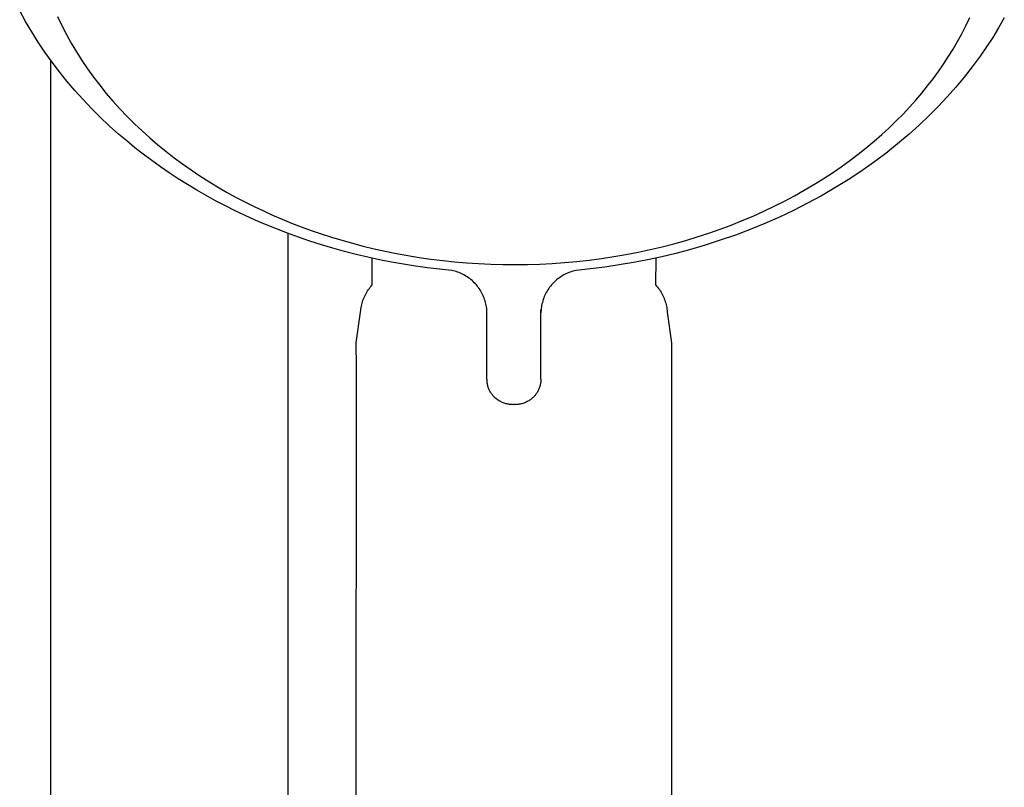
# Model space of a CAD drawing. Units: millimetres. Extents: x 1518 to 2667, y 0 to 2862.
# Drawn here: x 1652 to 1743, y 2452 to 2523 of the extents above; entities that cross this region are included whole.
import ezdxf

# ---------------------------------------------------------------- set-up
doc = ezdxf.new("R2010")
doc.units = ezdxf.units.MM
doc.header["$MEASUREMENT"] = 0
doc.layers.add('Make2D$visible$lines', color=7, linetype='Continuous', true_color=0x000000)

msp = doc.modelspace()

# ---------------------------------------------------------------- linework, layer by layer
at = {"layer": 'Make2D$visible$lines', "color": 7, "true_color": 0xffffff}
for p, q in [((1652.44, 2523.133), (1651.899, 2524.113)), ((1653.012, 2522.166), (1652.44, 2523.133)), ((1655.406, 2523.596), (1655.804, 2522.76)), ((1739.746, 2522.732), (1740.107, 2523.486)), ((1743.308, 2523.458), (1742.784, 2522.549)), ((1653.614, 2521.213), (1653.012, 2522.166)), ((1655.804, 2522.76), (1656.23, 2521.934)), ((1738.964, 2521.263), (1739.364, 2521.991)), ((1739.364, 2521.991), (1739.746, 2522.732)), ((1742.784, 2522.549), (1742.233, 2521.653)), ((1654.247, 2520.275), (1653.614, 2521.213)), ((1656.23, 2521.934), (1656.683, 2521.117)), ((1656.683, 2521.117), (1657.163, 2520.31)), ((1738.545, 2520.548), (1738.964, 2521.263)), ((1742.233, 2521.653), (1741.655, 2520.769)), ((1654.9, 2519.363), (1654.247, 2520.275)), ((1657.163, 2520.31), (1657.668, 2519.516)), ((1738.109, 2519.846), (1738.545, 2520.548)), ((1741.655, 2520.769), (1741.052, 2519.899)), ((1654.782, 2386.948), (1654.782, 2519.524)), ((1655.581, 2518.468), (1654.9, 2519.363)), ((1657.668, 2519.516), (1658.199, 2518.733)), ((1737.657, 2519.158), (1738.109, 2519.846)), ((1741.052, 2519.899), (1740.336, 2518.927)), ((1656.29, 2517.589), (1655.581, 2518.468)), ((1658.199, 2518.733), (1658.754, 2517.962)), ((1736.701, 2517.818), (1737.189, 2518.484)), ((1737.189, 2518.484), (1737.657, 2519.158)), ((1740.336, 2518.927), (1739.589, 2517.974)), ((1657.024, 2516.728), (1656.29, 2517.589)), ((1658.754, 2517.962), (1659.333, 2517.206)), ((1736.19, 2517.154), (1736.701, 2517.818)), ((1739.589, 2517.974), (1738.81, 2517.04)), ((1657.785, 2515.883), (1657.024, 2516.728)), ((1659.333, 2517.206), (1659.935, 2516.463)), ((1735.655, 2516.494), (1736.19, 2517.154)), ((1738.81, 2517.04), (1738.002, 2516.126)), ((1658.572, 2515.057), (1657.785, 2515.883)), ((1659.935, 2516.463), (1660.559, 2515.735)), ((1660.559, 2515.735), (1661.205, 2515.021)), ((1734.511, 2515.186), (1735.095, 2515.838)), ((1735.095, 2515.838), (1735.655, 2516.494)), ((1738.002, 2516.126), (1737.164, 2515.233)), ((1659.383, 2514.248), (1658.572, 2515.057)), ((1661.205, 2515.021), (1661.871, 2514.324)), ((1733.903, 2514.54), (1734.511, 2515.186)), ((1737.164, 2515.233), (1736.296, 2514.361)), ((1660.219, 2513.458), (1659.383, 2514.248)), ((1661.871, 2514.324), (1662.556, 2513.642)), ((1732.614, 2513.266), (1733.271, 2513.9)), ((1733.271, 2513.9), (1733.903, 2514.54)), ((1736.296, 2514.361), (1735.401, 2513.509)), ((1661.086, 2512.68), (1660.219, 2513.458)), ((1662.556, 2513.642), (1663.26, 2512.978)), ((1663.26, 2512.978), (1663.981, 2512.33)), ((1731.932, 2512.64), (1732.614, 2513.266)), ((1735.401, 2513.509), (1734.477, 2512.68)), ((1661.831, 2512.043), (1661.086, 2512.68)), ((1662.592, 2511.42), (1661.831, 2512.043)), ((1663.981, 2512.33), (1664.719, 2511.699)), ((1730.497, 2511.413), (1731.227, 2512.022)), ((1731.227, 2512.022), (1731.932, 2512.64)), ((1734.477, 2512.68), (1733.405, 2511.771)), ((1663.368, 2510.812), (1662.592, 2511.42)), ((1664.719, 2511.699), (1665.473, 2511.086)), ((1665.473, 2511.086), (1666.242, 2510.491)), ((1729.744, 2510.814), (1730.497, 2511.413)), ((1733.405, 2511.771), (1732.3, 2510.893)), ((1664.16, 2510.219), (1663.368, 2510.812)), ((1664.966, 2509.64), (1664.16, 2510.219)), ((1666.242, 2510.491), (1667.024, 2509.914)), ((1728.167, 2509.648), (1728.967, 2510.225)), ((1728.967, 2510.225), (1729.744, 2510.814)), ((1732.3, 2510.893), (1731.164, 2510.044)), ((1665.786, 2509.077), (1664.966, 2509.64)), ((1667.024, 2509.914), (1667.819, 2509.355)), ((1667.819, 2509.355), (1668.625, 2508.814)), ((1727.343, 2509.082), (1728.167, 2509.648)), ((1729.998, 2509.226), (1728.803, 2508.438)), ((1731.164, 2510.044), (1729.998, 2509.226)), ((1666.62, 2508.528), (1665.786, 2509.077)), ((1667.468, 2507.995), (1666.62, 2508.528)), ((1668.625, 2508.814), (1669.443, 2508.292)), ((1669.443, 2508.292), (1670.27, 2507.789)), ((1725.63, 2507.99), (1726.498, 2508.53)), ((1726.498, 2508.53), (1727.343, 2509.082)), ((1728.803, 2508.438), (1727.579, 2507.682)), ((1668.329, 2507.478), (1667.468, 2507.995)), ((1669.204, 2506.975), (1668.329, 2507.478)), ((1670.27, 2507.789), (1671.106, 2507.305)), ((1723.83, 2506.955), (1724.74, 2507.466)), ((1724.74, 2507.466), (1725.63, 2507.99)), ((1727.579, 2507.682), (1726.328, 2506.958)), ((1670.091, 2506.489), (1669.204, 2506.975)), ((1670.991, 2506.018), (1670.091, 2506.489)), ((1671.106, 2507.305), (1671.949, 2506.839)), ((1671.949, 2506.839), (1672.8, 2506.392)), ((1721.948, 2505.983), (1722.899, 2506.461)), ((1722.899, 2506.461), (1723.83, 2506.955)), ((1726.328, 2506.958), (1725.051, 2506.265)), ((1671.903, 2505.563), (1670.991, 2506.018)), ((1672.826, 2505.124), (1671.903, 2505.563)), ((1672.8, 2506.392), (1673.657, 2505.963)), ((1673.657, 2505.963), (1674.518, 2505.553)), ((1674.518, 2505.553), (1675.384, 2505.161)), ((1720.978, 2505.522), (1721.948, 2505.983)), ((1723.752, 2505.607), (1722.431, 2504.983)), ((1725.051, 2506.265), (1723.752, 2505.607)), ((1673.761, 2504.701), (1672.826, 2505.124)), ((1674.707, 2504.295), (1673.761, 2504.701)), ((1675.384, 2505.161), (1676.254, 2504.788)), ((1676.254, 2504.788), (1677.134, 2504.429)), ((1717.963, 2504.246), (1718.985, 2504.653)), ((1718.985, 2504.653), (1719.99, 2505.078)), ((1719.99, 2505.078), (1720.978, 2505.522)), ((1722.431, 2504.983), (1721.089, 2504.392)), ((1675.727, 2503.88), (1674.707, 2504.295)), ((1676.757, 2503.484), (1675.727, 2503.88)), ((1677.134, 2504.429), (1678.032, 2504.082)), ((1678.032, 2504.082), (1678.948, 2503.749)), ((1678.948, 2503.749), (1679.882, 2503.428)), ((1715.873, 2503.492), (1716.925, 2503.859)), ((1716.925, 2503.859), (1717.963, 2504.246)), ((1719.725, 2503.836), (1718.342, 2503.314)), ((1721.089, 2504.392), (1719.725, 2503.836)), ((1677.797, 2503.108), (1676.757, 2503.484)), ((1676.782, 2503.475), (1676.782, 2386.948)), ((1678.846, 2502.752), (1677.797, 2503.108)), ((1679.882, 2503.428), (1680.833, 2503.121)), ((1680.833, 2503.121), (1681.8, 2502.829)), ((1681.8, 2502.829), (1682.784, 2502.552)), ((1712.637, 2502.513), (1713.727, 2502.819)), ((1713.727, 2502.819), (1714.806, 2503.145)), ((1714.806, 2503.145), (1715.873, 2503.492)), ((1716.941, 2502.826), (1715.521, 2502.373)), ((1718.342, 2503.314), (1716.941, 2502.826)), ((1679.904, 2502.415), (1678.846, 2502.752)), ((1680.971, 2502.098), (1679.904, 2502.415)), ((1682.045, 2501.801), (1680.971, 2502.098)), ((1682.784, 2502.552), (1683.784, 2502.291)), ((1683.784, 2502.291), (1684.799, 2502.046)), ((1684.799, 2502.046), (1685.828, 2501.818)), ((1709.305, 2501.728), (1710.424, 2501.968)), ((1710.424, 2501.968), (1711.535, 2502.23)), ((1711.535, 2502.23), (1712.637, 2502.513)), ((1714.085, 2501.956), (1712.798, 2501.615)), ((1715.521, 2502.373), (1714.085, 2501.956)), ((1683.127, 2501.524), (1682.045, 2501.801)), ((1684.217, 2501.266), (1683.127, 2501.524)), ((1685.313, 2501.029), (1684.217, 2501.266)), ((1684.629, 2498.687), (1684.61, 2501.179)), ((1686.415, 2500.812), (1685.313, 2501.029)), ((1685.828, 2501.818), (1686.871, 2501.607)), ((1686.871, 2501.607), (1687.928, 2501.415)), ((1687.928, 2501.415), (1688.997, 2501.241)), ((1688.997, 2501.241), (1690.078, 2501.087)), ((1690.078, 2501.087), (1691.169, 2500.952)), ((1703.62, 2500.869), (1704.765, 2500.995)), ((1704.765, 2500.995), (1705.907, 2501.144)), ((1705.907, 2501.144), (1707.045, 2501.316)), ((1707.045, 2501.316), (1708.178, 2501.511)), ((1708.178, 2501.511), (1709.305, 2501.728)), ((1710.196, 2501.018), (1708.882, 2500.763)), ((1711.502, 2501.302), (1710.196, 2501.018)), ((1710.954, 2501.179), (1710.934, 2498.687)), ((1712.798, 2501.615), (1711.502, 2501.302)), ((1687.524, 2500.615), (1686.415, 2500.812)), ((1688.638, 2500.438), (1687.524, 2500.615)), ((1689.757, 2500.282), (1688.638, 2500.438)), ((1690.881, 2500.146), (1689.757, 2500.282)), ((1692.009, 2500.03), (1690.881, 2500.146)), ((1691.169, 2500.952), (1692.271, 2500.837)), ((1692.271, 2500.837), (1693.381, 2500.742)), ((1693.381, 2500.742), (1694.5, 2500.669)), ((1694.5, 2500.669), (1695.626, 2500.616)), ((1695.626, 2500.616), (1696.758, 2500.586)), ((1696.758, 2500.586), (1697.895, 2500.577)), ((1697.895, 2500.577), (1699.037, 2500.59)), ((1699.037, 2500.59), (1700.181, 2500.626)), ((1700.181, 2500.626), (1701.327, 2500.684)), ((1701.327, 2500.684), (1702.474, 2500.765)), ((1702.474, 2500.765), (1703.62, 2500.869)), ((1704.895, 2500.17), (1703.554, 2500.03)), ((1706.231, 2500.339), (1704.895, 2500.17)), ((1707.56, 2500.536), (1706.231, 2500.339)), ((1708.882, 2500.763), (1707.56, 2500.536)), ((1692.148, 2499.999), (1692.009, 2500.03)), ((1692.285, 2499.963), (1692.148, 2499.999)), ((1692.422, 2499.923), (1692.285, 2499.963)), ((1692.556, 2499.878), (1692.422, 2499.923)), ((1692.689, 2499.828), (1692.556, 2499.878)), ((1692.821, 2499.773), (1692.689, 2499.828)), ((1692.95, 2499.714), (1692.821, 2499.773)), ((1693.077, 2499.65), (1692.95, 2499.714)), ((1693.202, 2499.583), (1693.077, 2499.65)), ((1693.324, 2499.51), (1693.202, 2499.583)), ((1693.444, 2499.434), (1693.324, 2499.51)), ((1693.562, 2499.354), (1693.444, 2499.434)), ((1693.676, 2499.269), (1693.562, 2499.354)), ((1693.787, 2499.181), (1693.676, 2499.269)), ((1693.895, 2499.088), (1693.787, 2499.181)), ((1701.779, 2499.183), (1701.671, 2499.091)), ((1701.891, 2499.271), (1701.779, 2499.183)), ((1702.005, 2499.355), (1701.891, 2499.271)), ((1702.122, 2499.436), (1702.005, 2499.355)), ((1702.241, 2499.512), (1702.122, 2499.436)), ((1702.364, 2499.584), (1702.241, 2499.512)), ((1702.488, 2499.651), (1702.364, 2499.584)), ((1702.615, 2499.715), (1702.488, 2499.651)), ((1702.744, 2499.774), (1702.615, 2499.715)), ((1702.875, 2499.828), (1702.744, 2499.774)), ((1703.008, 2499.878), (1702.875, 2499.828)), ((1703.143, 2499.923), (1703.008, 2499.878)), ((1703.279, 2499.964), (1703.143, 2499.923)), ((1703.416, 2499.999), (1703.279, 2499.964)), ((1703.554, 2500.03), (1703.416, 2499.999)), ((1684.2, 2498.137), (1684.278, 2498.253)), ((1684.278, 2498.253), (1684.36, 2498.366)), ((1684.36, 2498.366), (1684.446, 2498.476)), ((1684.446, 2498.476), (1684.536, 2498.583)), ((1684.536, 2498.583), (1684.629, 2498.687)), ((1694, 2498.993), (1693.895, 2499.088)), ((1694.102, 2498.893), (1694, 2498.993)), ((1694.2, 2498.79), (1694.102, 2498.893)), ((1694.294, 2498.684), (1694.2, 2498.79)), ((1694.385, 2498.574), (1694.294, 2498.684)), ((1694.472, 2498.462), (1694.385, 2498.574)), ((1694.554, 2498.346), (1694.472, 2498.462)), ((1694.633, 2498.228), (1694.554, 2498.346)), ((1694.708, 2498.107), (1694.633, 2498.228)), ((1700.934, 2498.233), (1700.859, 2498.112)), ((1701.013, 2498.351), (1700.934, 2498.233)), ((1701.096, 2498.466), (1701.013, 2498.351)), ((1701.182, 2498.578), (1701.096, 2498.466)), ((1701.273, 2498.688), (1701.182, 2498.578)), ((1701.367, 2498.794), (1701.273, 2498.688)), ((1701.465, 2498.896), (1701.367, 2498.794)), ((1701.567, 2498.995), (1701.465, 2498.896)), ((1701.671, 2499.091), (1701.567, 2498.995)), ((1710.934, 2498.687), (1711.028, 2498.583)), ((1711.028, 2498.583), (1711.117, 2498.476)), ((1711.117, 2498.476), (1711.203, 2498.366)), ((1711.203, 2498.366), (1711.286, 2498.253)), ((1711.286, 2498.253), (1711.364, 2498.137)), ((1683.77, 2497.262), (1683.818, 2497.393)), ((1683.818, 2497.393), (1683.871, 2497.522)), ((1683.871, 2497.522), (1683.928, 2497.649)), ((1683.928, 2497.649), (1683.99, 2497.775)), ((1683.99, 2497.775), (1684.056, 2497.898)), ((1684.056, 2497.898), (1684.126, 2498.019)), ((1684.126, 2498.019), (1684.2, 2498.137)), ((1694.778, 2497.983), (1694.708, 2498.107)), ((1694.844, 2497.858), (1694.778, 2497.983)), ((1694.906, 2497.729), (1694.844, 2497.858)), ((1694.963, 2497.599), (1694.906, 2497.729)), ((1695.016, 2497.467), (1694.963, 2497.599)), ((1695.064, 2497.333), (1695.016, 2497.467)), ((1695.107, 2497.198), (1695.064, 2497.333)), ((1700.503, 2497.341), (1700.459, 2497.206)), ((1700.551, 2497.475), (1700.503, 2497.341)), ((1700.604, 2497.606), (1700.551, 2497.475)), ((1700.661, 2497.736), (1700.604, 2497.606)), ((1700.723, 2497.864), (1700.661, 2497.736)), ((1700.789, 2497.989), (1700.723, 2497.864)), ((1700.859, 2498.112), (1700.789, 2497.989)), ((1711.364, 2498.137), (1711.438, 2498.019)), ((1711.438, 2498.019), (1711.508, 2497.898)), ((1711.508, 2497.898), (1711.574, 2497.775)), ((1711.574, 2497.775), (1711.635, 2497.649)), ((1711.635, 2497.649), (1711.693, 2497.522)), ((1711.693, 2497.522), (1711.745, 2497.393)), ((1711.745, 2497.393), (1711.794, 2497.262)), ((1683.561, 2496.309), (1683.577, 2496.448)), ((1683.577, 2496.448), (1683.597, 2496.586)), ((1683.597, 2496.586), (1683.623, 2496.723)), ((1683.623, 2496.723), (1683.653, 2496.86)), ((1683.653, 2496.86), (1683.687, 2496.995)), ((1683.687, 2496.995), (1683.726, 2497.129)), ((1683.726, 2497.129), (1683.77, 2497.262)), ((1695.146, 2497.061), (1695.107, 2497.198)), ((1695.18, 2496.923), (1695.146, 2497.061)), ((1695.209, 2496.784), (1695.18, 2496.923)), ((1695.233, 2496.644), (1695.209, 2496.784)), ((1695.252, 2496.503), (1695.233, 2496.644)), ((1695.267, 2496.362), (1695.252, 2496.503)), ((1700.313, 2496.513), (1700.298, 2496.372)), ((1700.332, 2496.654), (1700.313, 2496.513)), ((1700.357, 2496.793), (1700.332, 2496.654)), ((1700.386, 2496.932), (1700.357, 2496.793)), ((1700.42, 2497.07), (1700.386, 2496.932)), ((1700.459, 2497.206), (1700.42, 2497.07)), ((1711.794, 2497.262), (1711.838, 2497.129)), ((1711.838, 2497.129), (1711.877, 2496.995)), ((1711.877, 2496.995), (1711.911, 2496.86)), ((1711.911, 2496.86), (1711.941, 2496.723)), ((1711.941, 2496.723), (1711.966, 2496.586)), ((1711.966, 2496.586), (1711.987, 2496.448)), ((1711.987, 2496.448), (1712.002, 2496.309)), ((1683.143, 2493.328), (1683.551, 2496.17)), ((1683.551, 2496.17), (1683.561, 2496.309)), ((1695.276, 2496.22), (1695.267, 2496.362)), ((1695.281, 2496.078), (1695.276, 2496.22)), ((1695.282, 2495.299), (1695.282, 2496.373)), ((1700.282, 2495.299), (1700.282, 2496.373)), ((1700.288, 2496.23), (1700.283, 2496.089)), ((1700.298, 2496.372), (1700.288, 2496.23)), ((1712.002, 2496.309), (1712.013, 2496.17)), ((1712.013, 2496.17), (1712.42, 2493.328)), ((1695.282, 2489.929), (1695.282, 2495.299)), ((1700.282, 2489.929), (1700.282, 2495.299)), ((1683.156, 2491.069), (1683.143, 2493.328)), ((1712.42, 2493.328), (1712.408, 2491.069)), ((1683.131, 2386.836), (1683.156, 2491.069)), ((1712.408, 2491.069), (1712.433, 2386.836)), ((1695.283, 2489.846), (1695.282, 2489.929)), ((1695.288, 2489.764), (1695.283, 2489.846)), ((1695.295, 2489.682), (1695.288, 2489.764)), ((1695.305, 2489.6), (1695.295, 2489.682)), ((1695.318, 2489.519), (1695.305, 2489.6)), ((1695.334, 2489.438), (1695.318, 2489.519)), ((1695.353, 2489.358), (1695.334, 2489.438)), ((1695.374, 2489.278), (1695.353, 2489.358)), ((1695.398, 2489.199), (1695.374, 2489.278)), ((1695.425, 2489.121), (1695.398, 2489.199)), ((1695.455, 2489.044), (1695.425, 2489.121)), ((1700.139, 2489.121), (1700.109, 2489.044)), ((1700.166, 2489.199), (1700.139, 2489.121)), ((1700.19, 2489.278), (1700.166, 2489.199)), ((1700.211, 2489.358), (1700.19, 2489.278)), ((1700.23, 2489.438), (1700.211, 2489.358)), ((1700.246, 2489.519), (1700.23, 2489.438)), ((1700.259, 2489.6), (1700.246, 2489.519)), ((1700.269, 2489.682), (1700.259, 2489.6)), ((1700.276, 2489.764), (1700.269, 2489.682)), ((1700.28, 2489.846), (1700.276, 2489.764)), ((1700.282, 2489.929), (1700.28, 2489.846)), ((1695.487, 2488.968), (1695.455, 2489.044)), ((1695.522, 2488.894), (1695.487, 2488.968)), ((1695.559, 2488.82), (1695.522, 2488.894)), ((1695.599, 2488.748), (1695.559, 2488.82)), ((1695.642, 2488.677), (1695.599, 2488.748)), ((1695.687, 2488.608), (1695.642, 2488.677)), ((1695.734, 2488.541), (1695.687, 2488.608)), ((1695.784, 2488.475), (1695.734, 2488.541)), ((1695.821, 2488.429), (1695.784, 2488.475)), ((1695.859, 2488.383), (1695.821, 2488.429)), ((1695.899, 2488.339), (1695.859, 2488.383)), ((1695.941, 2488.297), (1695.899, 2488.339)), ((1695.983, 2488.255), (1695.941, 2488.297)), ((1696.048, 2488.197), (1695.983, 2488.255)), ((1696.115, 2488.141), (1696.048, 2488.197)), ((1699.516, 2488.197), (1699.449, 2488.141)), ((1699.581, 2488.255), (1699.516, 2488.197)), ((1699.623, 2488.297), (1699.581, 2488.255)), ((1699.664, 2488.339), (1699.623, 2488.297)), ((1699.704, 2488.383), (1699.664, 2488.339)), ((1699.743, 2488.429), (1699.704, 2488.383)), ((1699.78, 2488.475), (1699.743, 2488.429)), ((1699.83, 2488.541), (1699.78, 2488.475)), ((1699.877, 2488.608), (1699.83, 2488.541)), ((1699.922, 2488.677), (1699.877, 2488.608)), ((1699.965, 2488.748), (1699.922, 2488.677)), ((1700.005, 2488.82), (1699.965, 2488.748)), ((1700.042, 2488.894), (1700.005, 2488.82)), ((1700.077, 2488.968), (1700.042, 2488.894)), ((1700.109, 2489.044), (1700.077, 2488.968)), ((1696.184, 2488.087), (1696.115, 2488.141)), ((1696.254, 2488.036), (1696.184, 2488.087)), ((1696.327, 2487.987), (1696.254, 2488.036)), ((1696.401, 2487.941), (1696.327, 2487.987)), ((1696.476, 2487.897), (1696.401, 2487.941)), ((1696.553, 2487.856), (1696.476, 2487.897)), ((1696.632, 2487.818), (1696.553, 2487.856)), ((1696.711, 2487.782), (1696.632, 2487.818)), ((1696.792, 2487.749), (1696.711, 2487.782)), ((1696.874, 2487.719), (1696.792, 2487.749)), ((1696.957, 2487.692), (1696.874, 2487.719)), ((1697.04, 2487.667), (1696.957, 2487.692)), ((1697.125, 2487.645), (1697.04, 2487.667)), ((1697.21, 2487.627), (1697.125, 2487.645)), ((1697.296, 2487.611), (1697.21, 2487.627)), ((1697.382, 2487.598), (1697.296, 2487.611)), ((1697.469, 2487.588), (1697.382, 2487.598)), ((1697.556, 2487.582), (1697.469, 2487.588)), ((1697.643, 2487.578), (1697.556, 2487.582)), ((1697.73, 2487.577), (1697.643, 2487.578)), ((1697.833, 2487.578), (1697.73, 2487.578)), ((1697.921, 2487.578), (1697.833, 2487.577)), ((1698.008, 2487.582), (1697.921, 2487.578)), ((1698.095, 2487.588), (1698.008, 2487.582)), ((1698.181, 2487.598), (1698.095, 2487.588)), ((1698.268, 2487.611), (1698.181, 2487.598)), ((1698.354, 2487.627), (1698.268, 2487.611)), ((1698.439, 2487.646), (1698.354, 2487.627)), ((1698.523, 2487.667), (1698.439, 2487.646)), ((1698.607, 2487.692), (1698.523, 2487.667)), ((1698.69, 2487.719), (1698.607, 2487.692)), ((1698.772, 2487.749), (1698.69, 2487.719)), ((1698.852, 2487.782), (1698.772, 2487.749)), ((1698.932, 2487.818), (1698.852, 2487.782)), ((1699.01, 2487.856), (1698.932, 2487.818)), ((1699.087, 2487.897), (1699.01, 2487.856)), ((1699.163, 2487.941), (1699.087, 2487.897)), ((1699.237, 2487.987), (1699.163, 2487.941)), ((1699.309, 2488.036), (1699.237, 2487.987)), ((1699.38, 2488.087), (1699.309, 2488.036)), ((1699.449, 2488.141), (1699.38, 2488.087))]:
    msp.add_line(p, q, dxfattribs=at)

doc.saveas('drawing.dxf')
